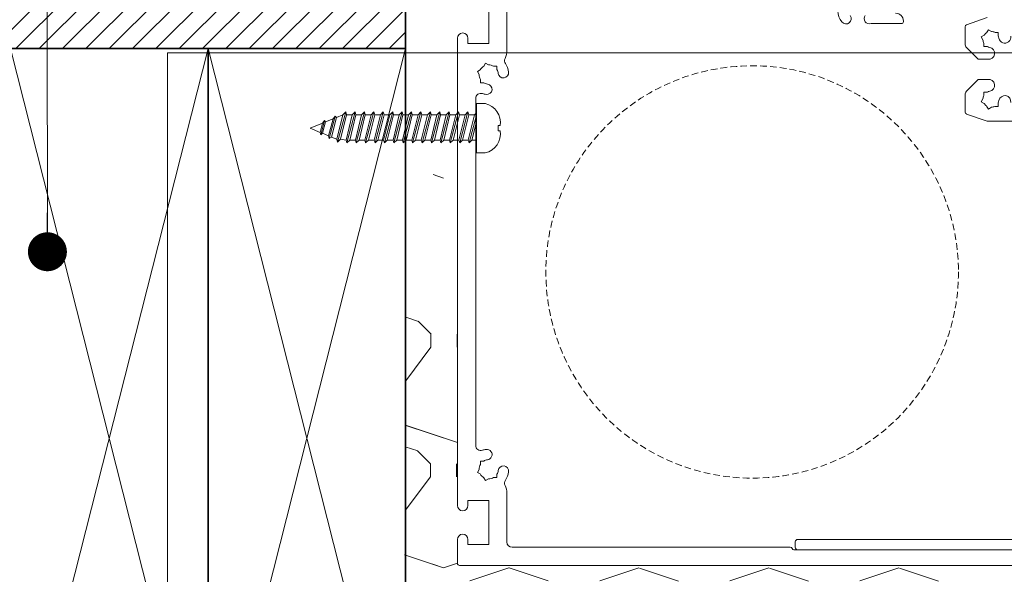
# Model space of a CAD drawing. Units: millimetres. Extents: x -6845 to 5597, y -7272 to 156.
# Drawn here: x -4608 to -4418, y -2067 to -1960 of the extents above; entities that cross this region are included whole.
import ezdxf

# ---------------------------------------------------------------- set-up
doc = ezdxf.new("R2010")
doc.units = ezdxf.units.MM
doc.linetypes.add('HIDDEN', pattern=[1.905, 1.27, -0.635])
for name, color, linetype, lineweight in [('A-Door', 7, 'Continuous', 5), ('A-Hatch', 250, 'Continuous', 5), ('A-Wall', 1, 'Continuous', 50), ('A_Text', 7, 'Continuous', 18)]:
    doc.layers.add(name, color=color, linetype=linetype, lineweight=lineweight)
doc.styles.add('ARIAL', font='arial.ttf')
doc.dimstyles.new('Scale0005-2 mm DOT', dxfattribs={"dimscale": 5, "dimtxt": 2.5, "dimasz": 1.5, "dimexe": 5, "dimexo": 100, "dimgap": 1, "dimtad": 1, "dimdec": 0, "dimtxsty": 'ARIAL', "dimblk": 'tick', "dimcen": 2, "dimse1": 1, "dimse2": 1, "dimclrd": 251, "dimclre": 5, "dimclrt": 256, "dimaunit": 1, "dimazin": 0, "dimtfac": 1, "dimtdec": 0, "dimtix": 1, "dimtmove": 2, "dimatfit": 3, "dimldrblk": 'DOT', "dimfxl": 1, "dimlwd": -1, "dimarcsym": 0})

# ---------------------------------------------------------------- blocks, each defined once
blk = doc.blocks.new('słupek')
at = {"color": 0, "linetype": 'ByBlock', "lineweight": -2}
blk.add_lwpolyline([(-4441.44, -3700.19), (-4441.44, -3550.19), (-4479.44, -3550.19), (-4479.44, -3700.19)], close=True, dxfattribs=at)
at = {"layer": 'A-Hatch'}
for p, q in [((-4479.44, -3700.19), (-4441.44, -3550.19)), ((-4479.44, -3550.19), (-4441.44, -3700.19))]:
    blk.add_line(p, q, dxfattribs=at)
blk = doc.blocks.new('_Dot')
at = {"color": 0, "linetype": 'ByBlock', "lineweight": -2}
blk.add_line((-0.5, 0), (-1, 0), dxfattribs=at)
at = {"color": 0, "linetype": 'ByBlock', "const_width": 0.5}
blk.add_lwpolyline([(-0.25, 0, 1), (0.25, 0, 1)], format="xyb", close=True, dxfattribs=at)
blk = doc.blocks.new('tick')
h = blk.add_hatch(color=256)
h.paths.add_polyline_path([(0.818, 0.782), (0.782, 0.818), (0, 0.035), (0, 0), (0.035, 0)])
h.paths.add_polyline_path([(0, -0.035), (0, 0), (-0.035, 0), (-0.818, -0.782), (-0.782, -0.818)])
for p, q in [((0, -3.125), (0, 3.125)), ((-0.818, -0.782), (0.782, 0.818)), ((-0.782, -0.818), (0.818, 0.782)), ((-1.875, 0), (1.875, 0))]:
    blk.add_line(p, q)
for points in [[(0.818, 0.782), (0.782, 0.818)], [(-0.818, -0.782), (-0.782, -0.818)]]:
    blk.add_lwpolyline(points)
blk = doc.blocks.new('wełna 2')
at = {"color": 0}
for p, q in [((-4886.62, -2084.55), (-4879.12, -2087.05)), ((-4879.07, -2087.04), (-4871.57, -2084.54)), ((-4861.62, -2084.55), (-4854.12, -2087.05)), ((-4854.01, -2087.02), (-4846.51, -2084.52)), ((-4836.6, -2084.55), (-4829.1, -2087.05)), ((-4828.99, -2087.02), (-4821.49, -2084.52)), ((-4811.6, -2084.55), (-4804.1, -2087.05)), ((-4803.99, -2087.02), (-4796.49, -2084.52)), ((-4899.22, -2089.58), (-4891.72, -2087.08)), ((-4893.73, -2087.76), (-4891.7, -2087.08)), ((-4891.72, -2087.08), (-4889.01, -2087.98)), ((-4894.22, -2104.58), (-4899.08, -2098.1)), ((-4894.22, -2107.08), (-4894.22, -2104.58)), ((-4889.2, -2107.08), (-4889.2, -2104.58)), ((-4896.7, -2109.57), (-4894.2, -2107.07)), ((-4899.08, -2110.37), (-4896.63, -2109.55)), ((-4899.11, -2114.54), (-4889.01, -2111.17)), ((-4899.01, -2114.51), (-4889.01, -2111.18)), ((-4894.11, -2129.54), (-4898.98, -2123.06)), ((-4894.11, -2132.04), (-4894.11, -2129.54)), ((-4889.1, -2132.04), (-4889.1, -2129.54)), ((-4896.59, -2134.53), (-4894.09, -2132.03)), ((-4898.98, -2135.33), (-4896.52, -2134.51)), ((-4893.71, -2162.76), (-4891.69, -2162.09))]:
    blk.add_line(p, q, dxfattribs=at)
blk = doc.blocks.new('ASSY_0442- 211-jamb fixed')
for p, q in [((6, 44.59), (6, 53.09)), ((9.5, 53.19), (9.5, 43.21)), ((101.94, 49.56), (97.92, 48.18)), ((85.4, 48.39), (79.56, 48.39)), ((85.8, 48.89), (85.8, 48.79)), ((97.65, 47.8), (97.65, 44.5)), ((0, -44.41), (0, 45.59)), ((2, 45.59), (2, 44.59)), ((100.77, 45.84), (101.35, 46.18)), ((101.1, 45.26), (100.77, 45.84)), ((101.81, 46.64), (102.15, 47.22)), ((102.15, 47.22), (102.73, 46.88)), ((103.36, 46.71), (104.03, 46.71)), ((104.03, 46.71), (104.03, 46.04)), ((2, 44.59), (6, 44.59)), ((97.94, 43.79), (100.2, 41.54)), ((101.27, 43.96), (101.27, 44.63)), ((101.94, 43.96), (101.27, 43.96)), ((5.42, 40.75), (5.1, 40.2)), ((5.97, 40.44), (5.42, 40.75)), ((7.59, 40.17), (6.95, 40.17)), ((7.59, 39.54), (7.59, 40.17)), ((100.2, 41.54), (102.01, 41.54)), ((3.83, 39.17), (4.38, 39.48)), ((4.15, 38.62), (3.83, 39.17)), ((4.41, 37.63), (4.41, 37)), ((4.41, 37), (5.05, 37)), ((100.2, 37.63), (97.94, 35.38)), ((102.01, 37.63), (100.2, 37.63)), ((97.65, 34.67), (97.65, 31.37)), ((101.27, 34.54), (101.27, 35.21)), ((101.27, 35.21), (101.94, 35.21)), ((3.5, 33.97), (3.5, -32.8)), ((100.77, 33.33), (101.1, 33.91)), ((101.35, 33), (100.77, 33.33)), ((102.15, 31.95), (101.81, 32.53)), ((102.73, 32.29), (102.15, 31.95)), ((104.03, 32.46), (103.36, 32.46)), ((104.03, 33.13), (104.03, 32.46)), ((97.92, 30.99), (101.94, 29.61)), ((102.07, 29.59), (115.75, 29.59)), ((4.41, -35.83), (4.41, -36.46)), ((5.05, -35.83), (4.41, -35.83)), ((4.15, -37.44), (3.83, -38)), ((3.83, -38), (4.38, -38.31)), ((5.42, -39.58), (5.1, -39.03)), ((5.97, -39.26), (5.42, -39.58)), ((6.95, -39), (7.59, -39)), ((7.59, -39), (7.59, -38.37)), ((2, -43.41), (2, -44.41)), ((6, -43.41), (2, -43.41)), ((6, -51.91), (6, -43.41)), ((9.5, -42.04), (9.5, -51.41)), ((0, -55.51), (0, -50.91)), ((2, -50.91), (2, -51.91)), ((109.5, -50.91), (65.5, -50.91)), ((2, -51.91), (6, -51.91)), ((10.5, -52.41), (64, -52.41)), ((64.74, -52.91), (109, -52.91)), ((65, -51.41), (65, -52.41)), ((65.5, -52.91), (109.5, -52.91)), ((109.6, -55.91), (0.4, -55.91))]:
    blk.add_line(p, q)
for centre, radius, start, end in [((77, 51.09), 3.85, 150.3884, 217.8636), ((74.75, 49.34), 1, 217.8636, 37.8636), ((79.25, 49.34), 1, 142.1364, 288.0633), ((84.3, 48.89), 1.5, 360, 90), ((85.4, 48.79), 0.4, 270, 360), ((98.05, 47.8), 0.4, 109, 180), ((1, 45.59), 1, 360, 180), ((102.65, 45.34), 1.55, 122.8213, 147.1787), ((102.65, 45.34), 1.55, 62.8213, 87.1787), ((102.65, 45.34), 1.55, 9.5691, 27.1787), ((105.31, 45.78), 1.15, 189.5691, 9.5691), ((98.65, 44.5), 1, 180, 225), ((102.65, 45.34), 1.55, 182.8213, 207.1787), ((102.65, 45.34), 1.55, 242.8213, 260.4309), ((102.2, 42.67), 1.15, 260.4309, 80.4309), ((10.05, 41.25), 1, 154.205, 213.3443), ((6, 43.21), 3.5, 334.205, 360), ((6, 38.59), 1.85, 119.078, 150.922), ((6, 38.59), 1.85, 59.078, 90.922), ((6, 38.59), 3.85, 7.1364, 33.3443), ((6, 38.59), 1.85, 179.078, 210.922), ((6, 38.59), 1.85, 7.1364, 30.922), ((8.83, 38.94), 1, 187.1364, 7.1364), ((6, 38.59), 1.85, 239.078, 262.8636), ((5.65, 35.76), 1, 262.8636, 82.8636), ((102.2, 36.5), 1.15, 279.5691, 99.5691), ((4.5, 33.97), 1, 71.9843, 180), ((6, 38.59), 3.85, 251.9843, 262.8636), ((98.65, 34.67), 1, 135, 180), ((102.65, 33.84), 1.55, 152.8213, 177.1787), ((102.65, 33.84), 1.55, 99.5691, 117.1787), ((105.31, 33.39), 1.15, 350.4309, 170.4309), ((102.65, 33.84), 1.55, 212.8213, 237.1787), ((102.65, 33.84), 1.55, 272.8213, 297.1787), ((102.65, 33.84), 1.55, 332.8213, 350.4309), ((98.05, 31.37), 0.4, 180, 251), ((102.07, 29.99), 0.4, 251, 270), ((4.5, -32.8), 1, 180, 288.0157), ((6, -37.41), 3.85, 97.1364, 108.0157), ((5.65, -34.59), 1, 277.1364, 97.1364), ((6, -37.41), 1.85, 97.1364, 120.922), ((6, -37.41), 1.85, 149.078, 180.922), ((6, -37.41), 1.85, 329.078, 352.8636), ((8.83, -37.77), 1, 352.8636, 172.8636), ((6, -37.41), 1.85, 209.078, 240.922), ((6, -37.41), 1.85, 269.078, 300.922), ((10.05, -40.08), 1, 146.6557, 205.795), ((6, -37.41), 3.85, 326.6557, 352.8636), ((6, -42.04), 3.5, 360, 25.795), ((1, -44.41), 1, 180, 360), ((1, -50.91), 1, 360, 180), ((65.5, -51.41), 0.5, 90, 180), ((10.5, -51.41), 1, 180, 270), ((64, -52.81), 0.4, 18.5571, 90), ((64.74, -52.51), 0.4, 205.5787, 270), ((65.5, -52.41), 0.5, 180, 270), ((0.4, -55.51), 0.4, 180, 270)]:
    blk.add_arc(centre, radius, start, end)
blk = doc.blocks.new('wkręt')
at = {"layer": 'A-Door', "color": 2}
for p, q in [((-6952.01, -3472.43), (-6952.8, -3474.33)), ((-6952.01, -3472.43), (-6951.03, -3474.81)), ((-6949.7, -3477.24), (-6954, -3476.09)), ((-6953.99, -3476.09), (-6953.47, -3475.95)), ((-6953.99, -3476.09), (-6953.72, -3476.55)), ((-6952.99, -3474.78), (-6953.47, -3475.95)), ((-6953.47, -3475.95), (-6950.19, -3476.83)), ((-6953.3, -3474.47), (-6952.8, -3474.33)), ((-6953.3, -3474.47), (-6952.99, -3474.78)), ((-6950.53, -3475.21), (-6953.3, -3474.47)), ((-6952.99, -3474.78), (-6950.8, -3475.37)), ((-6952.8, -3474.33), (-6951.03, -3474.81)), ((-6950.54, -3475.22), (-6951.02, -3474.81)), ((-6950.54, -3475.22), (-6950.8, -3475.37)), ((-6950.8, -3475.37), (-6950.19, -3476.83)), ((-6948.85, -3479.27), (-6954.7, -3477.71)), ((-6954.69, -3477.71), (-6954.13, -3477.56)), ((-6954.69, -3477.71), (-6954.13, -3478.27)), ((-6953.72, -3476.55), (-6954.13, -3477.56)), ((-6954.13, -3477.56), (-6949.41, -3478.71)), ((-6953.72, -3476.55), (-6949.92, -3477.5)), ((-6949.69, -3477.25), (-6950.19, -3476.83)), ((-6949.7, -3477.24), (-6949.92, -3477.5)), ((-6949.92, -3477.5), (-6949.41, -3478.71)), ((-6949.41, -3478.71), (-6949.92, -3477.5)), ((-6954.85, -3479.48), (-6954.29, -3479.33)), ((-6954.85, -3479.48), (-6954.29, -3480.04)), ((-6948.85, -3481.08), (-6954.85, -3479.48)), ((-6954.13, -3478.27), (-6954.29, -3479.33)), ((-6954.29, -3479.33), (-6949.41, -3480.52)), ((-6954.13, -3478.27), (-6949.41, -3479.42)), ((-6948.85, -3479.27), (-6949.41, -3478.71)), ((-6948.85, -3479.27), (-6949.41, -3479.42)), ((-6949.41, -3480.52), (-6949.41, -3479.42)), ((-6954.85, -3481.29), (-6954.29, -3481.14)), ((-6954.85, -3481.29), (-6954.29, -3481.85)), ((-6948.85, -3482.89), (-6954.85, -3481.29)), ((-6954.29, -3480.04), (-6954.29, -3481.14)), ((-6954.29, -3480.04), (-6949.41, -3481.23)), ((-6954.29, -3481.14), (-6949.41, -3482.33)), ((-6954.29, -3481.85), (-6954.29, -3482.95)), ((-6954.29, -3481.85), (-6949.41, -3483.04)), ((-6948.85, -3481.08), (-6949.41, -3480.52)), ((-6948.85, -3481.08), (-6949.41, -3481.23)), ((-6949.41, -3482.33), (-6949.41, -3481.23)), ((-6954.85, -3483.1), (-6954.29, -3482.95)), ((-6954.85, -3483.1), (-6954.29, -3483.66)), ((-6948.85, -3484.7), (-6954.85, -3483.1)), ((-6954.29, -3482.95), (-6949.41, -3484.14)), ((-6954.29, -3483.66), (-6954.29, -3484.76)), ((-6954.29, -3483.66), (-6949.41, -3484.85)), ((-6948.85, -3482.89), (-6949.41, -3482.33)), ((-6948.85, -3482.89), (-6949.41, -3483.04)), ((-6949.41, -3484.14), (-6949.41, -3483.04)), ((-6954.85, -3484.91), (-6954.29, -3484.76)), ((-6954.85, -3484.91), (-6954.29, -3485.47)), ((-6948.85, -3486.51), (-6954.85, -3484.91)), ((-6954.29, -3484.76), (-6949.41, -3485.95)), ((-6954.29, -3485.47), (-6954.29, -3486.57)), ((-6954.29, -3485.47), (-6949.41, -3486.66)), ((-6948.85, -3484.7), (-6949.41, -3484.14)), ((-6948.85, -3484.7), (-6949.41, -3484.85)), ((-6949.41, -3485.95), (-6949.41, -3484.85)), ((-6954.85, -3486.72), (-6954.29, -3486.57)), ((-6948.85, -3488.32), (-6954.85, -3486.72)), ((-6954.85, -3486.72), (-6954.29, -3487.28)), ((-6954.29, -3486.57), (-6949.41, -3487.76)), ((-6954.29, -3487.28), (-6954.29, -3488.38)), ((-6954.29, -3487.28), (-6949.41, -3488.47)), ((-6948.85, -3486.51), (-6949.41, -3485.95)), ((-6948.85, -3486.51), (-6949.41, -3486.66)), ((-6949.41, -3487.76), (-6949.41, -3486.66)), ((-6954.85, -3488.53), (-6954.29, -3488.38)), ((-6954.85, -3488.53), (-6954.29, -3489.09)), ((-6948.85, -3490.13), (-6954.85, -3488.53)), ((-6954.29, -3488.38), (-6949.41, -3489.57)), ((-6954.29, -3489.09), (-6954.29, -3490.19)), ((-6954.29, -3489.09), (-6949.41, -3490.28)), ((-6948.85, -3488.32), (-6949.41, -3487.76)), ((-6948.85, -3488.32), (-6949.41, -3488.47)), ((-6949.41, -3489.57), (-6949.41, -3488.47)), ((-6954.85, -3490.34), (-6954.29, -3490.19)), ((-6954.85, -3490.34), (-6954.29, -3490.9)), ((-6948.85, -3491.94), (-6954.85, -3490.34)), ((-6954.29, -3490.19), (-6949.41, -3491.38)), ((-6954.29, -3490.9), (-6954.29, -3492)), ((-6954.29, -3490.9), (-6949.41, -3492.09)), ((-6948.85, -3490.13), (-6949.41, -3489.57)), ((-6948.85, -3490.13), (-6949.41, -3490.28)), ((-6949.41, -3491.38), (-6949.41, -3490.28)), ((-6954.85, -3492.15), (-6954.29, -3492)), ((-6948.85, -3493.75), (-6954.85, -3492.15)), ((-6954.85, -3492.15), (-6954.29, -3492.71)), ((-6954.29, -3492), (-6949.41, -3493.19)), ((-6954.29, -3492.71), (-6954.29, -3493.81)), ((-6954.29, -3492.71), (-6949.41, -3493.9)), ((-6948.85, -3491.94), (-6949.41, -3491.38)), ((-6948.85, -3491.94), (-6949.41, -3492.09)), ((-6949.41, -3493.19), (-6949.41, -3492.09)), ((-6948.85, -3493.75), (-6949.41, -3493.19)), ((-6954.85, -3493.96), (-6954.29, -3493.81)), ((-6954.85, -3493.96), (-6954.29, -3494.52)), ((-6948.85, -3495.56), (-6954.85, -3493.96)), ((-6954.29, -3493.81), (-6949.41, -3495)), ((-6954.29, -3494.52), (-6954.29, -3495.62)), ((-6954.29, -3494.52), (-6949.41, -3495.71)), ((-6948.85, -3493.75), (-6949.41, -3493.9)), ((-6949.41, -3495), (-6949.41, -3493.9)), ((-6948.85, -3495.56), (-6949.41, -3495)), ((-6954.85, -3495.77), (-6954.29, -3495.62)), ((-6954.85, -3495.77), (-6954.29, -3496.33)), ((-6948.85, -3497.37), (-6954.85, -3495.77)), ((-6954.29, -3495.62), (-6949.41, -3496.81)), ((-6954.29, -3496.33), (-6954.29, -3497.43)), ((-6954.29, -3496.33), (-6949.41, -3497.52)), ((-6948.85, -3495.56), (-6949.41, -3495.71)), ((-6949.41, -3496.81), (-6949.41, -3495.71)), ((-6948.85, -3497.37), (-6949.41, -3496.81)), ((-6954.85, -3497.58), (-6954.29, -3497.43)), ((-6948.85, -3499.18), (-6954.85, -3497.58)), ((-6954.85, -3497.58), (-6954.29, -3498.14)), ((-6954.29, -3497.43), (-6949.41, -3498.62)), ((-6954.29, -3498.14), (-6954.29, -3499.24)), ((-6954.29, -3498.14), (-6949.41, -3499.33)), ((-6948.85, -3497.37), (-6949.41, -3497.52)), ((-6949.41, -3498.62), (-6949.41, -3497.52)), ((-6948.85, -3499.18), (-6949.41, -3498.62)), ((-6954.85, -3499.39), (-6954.29, -3499.24)), ((-6954.85, -3499.39), (-6954.29, -3499.95)), ((-6948.85, -3500.99), (-6954.85, -3499.39)), ((-6954.29, -3499.24), (-6949.41, -3500.43)), ((-6954.29, -3499.95), (-6954.29, -3501.05)), ((-6954.29, -3499.95), (-6949.41, -3501.14)), ((-6948.85, -3499.18), (-6949.41, -3499.33)), ((-6949.41, -3500.43), (-6949.41, -3499.33)), ((-6948.85, -3500.99), (-6949.41, -3500.43)), ((-6954.85, -3501.2), (-6954.29, -3501.05)), ((-6954.85, -3501.2), (-6954.29, -3501.76)), ((-6948.85, -3502.8), (-6954.85, -3501.2)), ((-6954.29, -3501.05), (-6949.41, -3502.24)), ((-6954.29, -3501.76), (-6954.29, -3502.86)), ((-6954.29, -3501.76), (-6949.41, -3502.95)), ((-6948.85, -3500.99), (-6949.41, -3501.14)), ((-6949.41, -3502.24), (-6949.41, -3501.14)), ((-6948.85, -3502.8), (-6949.41, -3502.24)), ((-6956.76, -3504.43), (-6947.26, -3504.43)), ((-6956.76, -3506.12), (-6956.76, -3504.43)), ((-6954.85, -3503.01), (-6954.29, -3502.86)), ((-6954.85, -3503.01), (-6954.29, -3503.57)), ((-6949.52, -3504.43), (-6954.85, -3503.01)), ((-6954.29, -3502.86), (-6949.41, -3504.05)), ((-6954.29, -3503.57), (-6954.29, -3504.43)), ((-6954.29, -3503.57), (-6950.76, -3504.43)), ((-6948.85, -3502.8), (-6949.41, -3502.95)), ((-6949.41, -3504.05), (-6949.41, -3502.95)), ((-6949.03, -3504.43), (-6949.41, -3504.05)), ((-6947.26, -3504.43), (-6947.26, -3506.2)), ((-6952.48, -3508.59), (-6952.48, -3508.98)), ((-6951.48, -3508.59), (-6952.48, -3508.59)), ((-6951.48, -3508.98), (-6951.48, -3508.59))]:
    blk.add_line(p, q, dxfattribs=at)
for centre, radius, start, end in [((-6953.06, -3505.21), 3.82, 193.8071, 278.7499), ((-6950.92, -3505.27), 3.76, 261.5514, 346.877)]:
    blk.add_arc(centre, radius, start, end, dxfattribs=at)

msp = doc.modelspace()

# ---------------------------------------------------------------- hatches: boundary and pattern name
at = {"layer": 'A-Hatch'}
h = msp.add_hatch(dxfattribs=at)
h.set_pattern_fill('ANSI31', color=256)
h.set_pattern_definition([(45, (0, 1300.554), (-2.245064, 2.245064), [])])
h.paths.add_polyline_path([(-4423.31, -2133.4), (-4733.63, -2133.4), (-4733.63, -2115.4), (-4423.31, -2115.4)])
h.paths.add_polyline_path([(-4533.52, -1965.4), (-4733.63, -1965.4), (-4733.63, -1947.4), (-4533.52, -1947.4)])

# ---------------------------------------------------------------- linework, layer by layer
at = {"layer": 'A-Door', "linetype": 'HIDDEN'}
msp.add_circle((-4466.83, -2008.4), 39.69, dxfattribs=at)
at = {"layer": 'A-Wall', "color": 2, "linetype": 'Continuous', "lineweight": 35}
msp.add_lwpolyline([(-4733.63, -1965.4), (-4533.52, -1965.4), (-4533.52, -1947.4), (-4733.63, -1947.4)], dxfattribs=at)

# ---------------------------------------------------------------- block references
at = {"layer": 'A-Door'}
msp.add_blockref('ASSY_0442- 211-jamb fixed', (-4523.52, -2008.98), dxfattribs=at)
at = {"layer": 'A-Door', "color": 2, "lineweight": 5, "rotation": 90.00000000000006}
msp.add_blockref('wkręt', (-8024.3, 4971.28), dxfattribs=at)
at = {"layer": 'A-Hatch', "xscale": -1, "rotation": 180}
msp.add_blockref('wełna 2', (365.49, -4152.42), dxfattribs=at)
at = {"layer": 'A-Wall', "color": 2, "linetype": 'Continuous', "lineweight": 35, "xscale": -1, "rotation": 180}
for p in [(-130.08, -5665.59), (-92.08, -5665.59)]:
    msp.add_blockref('słupek', p, dxfattribs=at)

# ---------------------------------------------------------------- leaders
at = {"layer": 'A_Text'}
for points in [[(-4602.42, -2004.51), (-4602.45, -1897.22), (-4328.39, -1897.22)], [(-4579.3, -2135.4), (-4579.32, -1966.22), (-4227.05, -1966.22)]]:
    msp.add_leader(points, dimstyle='Scale0005-2 mm DOT', override={"dimtad": 0, "dimclrd": 250}, dxfattribs=at)

doc.saveas('drawing.dxf')
